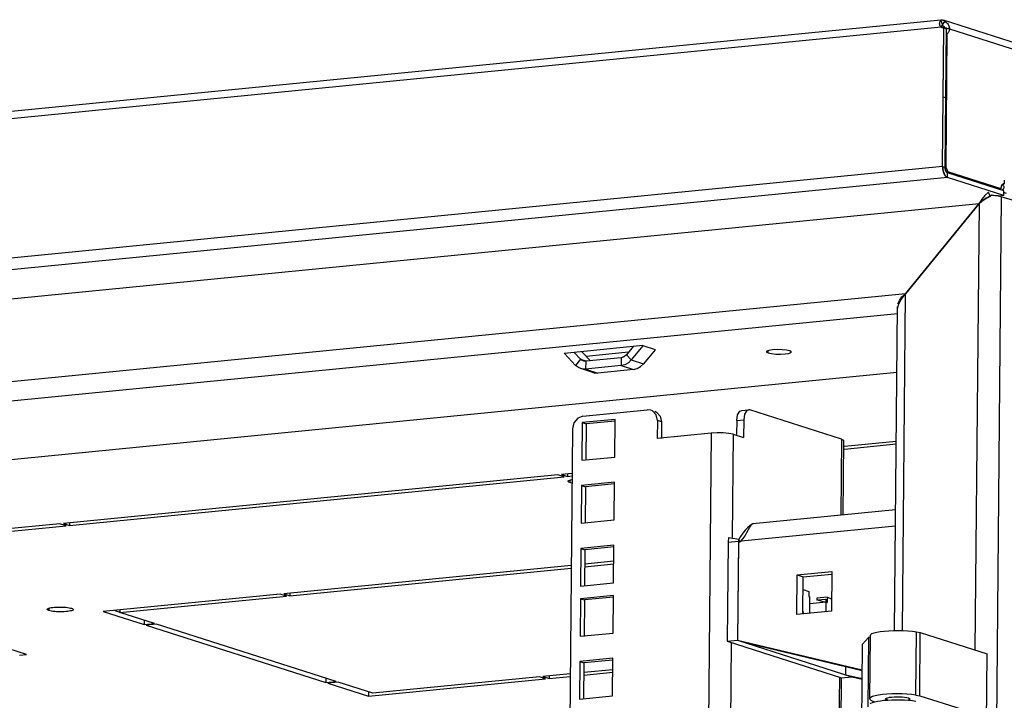
# Model space of a CAD drawing. Units: millimetres. Extents: x 471 to 891, y 10 to 307.
# Drawn here: x 584 to 609, y 253 to 270 of the extents above; entities that cross this region are included whole.
import ezdxf

# ---------------------------------------------------------------- set-up
doc = ezdxf.new("R2010")
doc.units = ezdxf.units.MM
doc.header["$LTSCALE"] = 23.1
doc.layers.get('0').update_dxf_attribs({"linetype": 'CONTINUOUS'})
for name, color, linetype in [('02___PRT_ALL_AXES', 7, 'CONTINUOUS'), ('ALL_AXES', 7, 'CONTINUOUS'), ('AXIS', 7, 'CONTINUOUS')]:
    doc.layers.add(name, color=color, linetype=linetype)

msp = doc.modelspace()

# ---------------------------------------------------------------- linework, layer by layer
at = {"color": 9, "linetype": 'Continuous'}
for p, q in [((607.3022, 269.76548), (539.07938, 263.05248)), ((607.32051, 269.81943), (607.32265, 269.81875)), ((607.50563, 269.7284), (607.42944, 269.7209)), ((607.50557, 269.741), (607.42951, 269.72886)), ((607.50563, 269.7284), (618.45663, 266.23294)), ((607.35301, 268.04165), (607.41383, 268.02224)), ((607.33711, 266.31127), (538.98087, 259.58514)), ((607.33711, 266.31127), (607.39793, 266.29185)), ((607.45658, 266.03648), (607.45767, 266.15446)), ((607.45658, 266.03648), (539.10035, 259.31035)), ((608.73649, 265.74627), (608.73655, 265.75313)), ((608.74519, 265.74349), (608.7448, 265.75394)), ((540.57566, 258.73691), (608.2423, 265.39518)), ((608.2423, 265.39518), (608.14048, 254.3126)), ((608.79164, 265.56103), (608.54713, 238.94808)), ((606.41314, 263.1524), (542.36688, 256.85036)), ((606.33633, 254.7923), (606.41314, 263.1524)), ((606.21189, 262.65502), (542.9108, 256.42631)), ((603.00286, 261.68314), (603.00337, 261.7386)), ((597.94254, 261.67201), (597.93556, 261.66352)), ((598.34306, 261.52627), (598.21987, 261.37523)), ((598.34306, 261.52627), (598.47259, 261.48492)), ((598.4705, 261.47839), (598.46869, 261.28175)), ((599.35493, 261.56542), (599.35313, 261.36878)), ((599.48349, 261.63848), (599.60412, 261.51144)), ((599.60412, 261.51144), (599.90822, 261.41437)), ((598.46869, 261.28175), (598.7728, 261.18469)), ((599.35313, 261.36878), (599.65723, 261.27171)), ((600.35526, 259.97296), (600.2539, 260.00531)), ((602.22252, 260.00688), (602.39491, 260.02384)), ((601.58593, 259.69435), (601.2849, 226.9301)), ((602.13346, 259.66357), (602.10991, 257.10044)), ((604.82646, 259.54353), (604.80913, 257.6577)), ((602.33616, 257.01777), (606.16355, 257.39438)), ((602.00887, 256.98557), (602.26747, 257.01101)), ((602.26747, 257.01101), (602.30544, 256.99889)), ((606.67231, 253.18834), (606.68676, 254.76142)), ((602.08598, 254.49581), (601.83446, 227.12095)), ((604.77206, 253.62216), (604.5587, 230.40033))]:
    msp.add_line(p, q, dxfattribs=at)
at = {"color": 3, "linetype": 'Continuous'}
for p, q in [((539.28974, 263.26354), (607.28812, 269.95446)), ((607.28812, 269.95446), (607.28932, 269.95362)), ((607.28932, 269.95362), (607.29202, 269.94795)), ((607.2914, 269.94925), (607.31397, 269.95098)), ((607.29202, 269.94795), (607.29587, 269.93709)), ((607.31397, 269.95098), (607.34309, 269.94582)), ((618.39259, 266.41892), (607.35665, 269.9415)), ((607.44368, 269.61163), (607.41323, 266.29683)), ((607.44449, 269.6117), (607.44368, 269.61163)), ((607.33711, 266.31127), (607.35301, 268.04165)), ((607.33711, 266.31127), (607.33826, 266.274)), ((607.33826, 266.274), (607.3424, 266.23638)), ((607.3424, 266.23638), (607.34941, 266.19981)), ((607.34941, 266.19981), (607.35903, 266.16528)), ((607.35903, 266.16528), (607.3712, 266.13304)), ((607.3712, 266.13304), (607.38556, 266.10426)), ((607.38556, 266.10426), (607.40155, 266.07988)), ((607.41323, 266.29683), (607.46301, 266.18234)), ((608.79092, 265.75848), (607.46301, 266.18234)), ((607.40155, 266.07988), (607.41907, 266.06006)), ((607.41907, 266.06006), (607.43764, 266.04542)), ((607.43764, 266.04542), (607.45658, 266.03648)), ((608.85545, 265.58997), (607.45658, 266.03648)), ((608.84967, 265.8707), (608.83535, 265.83985)), ((608.85273, 265.88016), (608.84967, 265.8707)), ((608.86911, 265.97017), (608.8683, 265.88169)), ((608.47664, 265.67128), (608.3862, 265.59445)), ((608.83535, 265.83985), (608.8418, 265.83684)), ((608.8418, 265.83684), (608.84417, 265.83512)), ((608.2423, 265.39518), (606.41314, 263.1524)), ((608.30761, 265.50042), (608.2423, 265.39518)), ((608.29911, 265.43903), (608.2423, 265.39518)), ((608.35948, 265.48114), (608.29911, 265.43903)), ((608.3862, 265.59445), (608.30761, 265.50042)), ((608.42204, 265.52153), (608.35948, 265.48114)), ((608.48384, 265.55928), (608.42204, 265.52153)), ((608.48596, 265.56056), (608.48384, 265.55928)), ((608.5473, 265.59686), (608.48596, 265.56056)), ((608.60664, 265.59259), (608.5473, 265.59686)), ((608.662, 265.58672), (608.60664, 265.59259)), ((608.85545, 265.58997), (608.72393, 265.57703)), ((608.79164, 265.56103), (608.75567, 265.57074)), ((609.09574, 265.46397), (608.79164, 265.56103)), ((606.24241, 262.87766), (606.30865, 263.00638)), ((606.30865, 263.00638), (606.41314, 263.1524)), ((606.33516, 263.08001), (606.36145, 263.10707)), ((606.36145, 263.10707), (606.41314, 263.1524)), ((606.13966, 254.79384), (606.21351, 262.83159)), ((606.21393, 262.77244), (606.24241, 262.87766)), ((599.89148, 261.86378), (597.93847, 261.67161)), ((599.53507, 261.70172), (598.48638, 261.59853)), ((599.88893, 261.86065), (599.60412, 261.51144)), ((599.89148, 261.86378), (600.19558, 261.76672)), ((600.19303, 261.76359), (599.90822, 261.41437)), ((598.21987, 261.37523), (597.94097, 261.66898)), ((548.10662, 255.48777), (606.19855, 261.20391)), ((598.65183, 261.1972), (598.34773, 261.29427)), ((599.35313, 261.36878), (598.46869, 261.28175)), ((599.65723, 261.27171), (598.7728, 261.18469)), ((598.40332, 260.11791), (599.99801, 260.27482)), ((600.0848, 260.2662), (599.99801, 260.27482)), ((600.12695, 260.24803), (600.0848, 260.2662)), ((600.22061, 260.14938), (600.12695, 260.24803)), ((602.54968, 260.27026), (602.5189, 260.27398)), ((604.82646, 259.54353), (602.54968, 260.27026)), ((599.19917, 260.03414), (598.38028, 259.95356)), ((599.19059, 259.10012), (599.19917, 260.03414)), ((600.2539, 260.00531), (600.22061, 260.14938)), ((600.2539, 260.00531), (600.24983, 259.56288)), ((602.39491, 260.02384), (602.39085, 259.58141)), ((602.41664, 260.16482), (602.39491, 260.02384)), ((598.14201, 259.79751), (597.83191, 226.04581)), ((598.38028, 259.95356), (598.3717, 259.01954)), ((601.58593, 259.69435), (600.24983, 259.56288)), ((602.13346, 259.66357), (602.39085, 259.58141)), ((604.86472, 257.66317), (604.88165, 259.50593)), ((598.3717, 259.01954), (599.19059, 259.10012)), ((598.36594, 258.39277), (598.35736, 257.45875)), ((599.18483, 258.47335), (598.36594, 258.39277)), ((599.17625, 257.53933), (599.18483, 258.47335)), ((606.1672, 257.79133), (602.61977, 257.44227)), ((598.35736, 257.45875), (599.17625, 257.53933)), ((602.58295, 257.4054), (602.60545, 257.43263)), ((602.60545, 257.43263), (602.61543, 257.44181)), ((602.61977, 257.44227), (602.61543, 257.44181)), ((602.63732, 257.444), (602.62108, 257.44507)), ((598.3516, 256.83198), (598.34302, 255.89796)), ((599.17049, 256.91256), (598.3516, 256.83198)), ((599.16191, 255.97854), (599.17049, 256.91256)), ((602.00887, 256.98557), (601.98629, 254.52763)), ((603.71479, 255.18885), (603.72383, 256.17203)), ((603.72383, 256.17203), (604.58582, 256.25685)), ((604.58582, 256.25685), (604.57679, 255.27367)), ((598.34302, 255.89796), (599.16191, 255.97854)), ((598.34012, 255.58335), (598.33154, 254.64933)), ((599.15902, 255.66392), (598.34012, 255.58335)), ((599.15044, 254.72991), (599.15902, 255.66392)), ((604.57679, 255.27367), (603.71479, 255.18885)), ((598.33154, 254.64933), (599.15044, 254.72991)), ((601.98629, 254.52763), (604.82457, 253.62168)), ((602.24489, 254.55307), (605.34119, 253.81678)), ((598.32578, 254.02256), (598.3172, 253.08854)), ((599.14468, 254.10313), (598.32578, 254.02256)), ((599.1361, 253.16912), (599.14468, 254.10313)), ((604.61541, 230.52825), (604.82758, 253.62165)), ((605.08317, 253.64712), (605.33907, 253.58627)), ((598.3172, 253.08854), (599.1361, 253.16912))]:
    msp.add_line(p, q, dxfattribs=at)
at = {"color": 7, "linetype": 'Continuous'}
for p, q in [((607.29587, 269.93709), (607.32944, 269.82888)), ((607.3022, 269.76548), (607.34755, 269.751)), ((607.31684, 269.81291), (607.32172, 269.82156)), ((607.32172, 269.82156), (607.32944, 269.82888)), ((607.32177, 269.82089), (607.32296, 269.81974)), ((607.32832, 269.82782), (607.32296, 269.81974)), ((607.32296, 269.81974), (607.34258, 269.80902)), ((607.38834, 269.9183), (607.32915, 269.82907)), ((607.37498, 269.78343), (607.38655, 269.76926)), ((607.38655, 269.76926), (607.38852, 269.76578)), ((607.35401, 269.75097), (607.34421, 269.75631)), ((607.44368, 269.61163), (607.42842, 269.61013)), ((607.39793, 266.29185), (607.41383, 268.02224)), ((607.39759, 266.29529), (607.41323, 266.29683)), ((607.42826, 266.17892), (607.46301, 266.18234)), ((607.44584, 266.1605), (607.45767, 266.15446)), ((608.85653, 265.70795), (607.45767, 266.15446)), ((608.83535, 265.83985), (608.81345, 265.85377)), ((608.8683, 265.88169), (608.83812, 265.87872)), ((608.51788, 265.57643), (608.47664, 265.67128)), ((608.85545, 265.58997), (608.85653, 265.70795)), ((598.34306, 261.52627), (598.18228, 261.6956)), ((598.58935, 261.49008), (598.37611, 261.71467)), ((599.64767, 261.83979), (599.48349, 261.63848)), ((599.35493, 261.56542), (598.4705, 261.47839)), ((600.18617, 260.23385), (600.22831, 260.21567)), ((602.34519, 260.2569), (602.51759, 260.27387)), ((599.2033, 259.99221), (598.48164, 259.92121)), ((602.22252, 260.00688), (602.21935, 259.66278)), ((598.38028, 259.95356), (598.48164, 259.92121)), ((598.48164, 259.92121), (598.47335, 259.01861)), ((600.35526, 259.97296), (600.35149, 259.56195)), ((598.36594, 258.39277), (598.4673, 258.36041)), ((598.4673, 258.36041), (598.45901, 257.45782)), ((599.18896, 258.43142), (598.4673, 258.36041)), ((602.02178, 257.10125), (602.27263, 257.05729)), ((602.27543, 257.0505), (602.27263, 257.05729)), ((598.3516, 256.83198), (598.45296, 256.79962)), ((598.45296, 256.79962), (598.44467, 255.89703)), ((599.17462, 256.87063), (598.45296, 256.79962)), ((602.26747, 257.01101), (602.24489, 254.55307)), ((602.26814, 257.02646), (602.26747, 257.01101)), ((603.72383, 256.17203), (603.87588, 256.1235)), ((603.86743, 255.20387), (603.87588, 256.1235)), ((603.87588, 256.1235), (604.58524, 256.1933)), ((598.34012, 255.58335), (598.44149, 255.55099)), ((599.16315, 255.622), (598.44149, 255.55099)), ((603.87299, 255.80915), (604.01481, 255.76388)), ((604.01481, 255.76388), (604.01364, 255.63607)), ((604.01364, 255.63607), (604.03898, 255.62798)), ((604.03523, 255.22038), (604.03898, 255.62798)), ((604.21236, 255.59283), (604.212, 255.55351)), ((604.212, 255.55351), (604.43612, 255.57556)), ((604.47096, 255.61828), (604.21236, 255.59283)), ((604.43612, 255.57556), (604.43541, 255.49767)), ((604.47096, 255.61828), (604.46979, 255.49047)), ((604.47096, 255.61828), (604.57964, 255.58359)), ((598.44149, 255.55099), (598.4332, 254.6484)), ((604.44445, 255.49856), (604.03742, 255.4585)), ((604.041, 255.45886), (604.03743, 255.46)), ((604.36912, 255.50336), (604.212, 255.55351)), ((604.36912, 255.50336), (604.43552, 255.50989)), ((604.44226, 255.26044), (604.44445, 255.49856)), ((604.44445, 255.49856), (604.46979, 255.49047)), ((605.34702, 254.45193), (605.49139, 254.62363)), ((605.49139, 254.62363), (605.47558, 252.90307)), ((605.54071, 254.62848), (605.49139, 254.62363)), ((605.52667, 253.10025), (605.54112, 254.67333)), ((606.68676, 254.76142), (606.78193, 254.74624)), ((606.76748, 253.17316), (606.78193, 254.74624)), ((606.78193, 254.74624), (608.44102, 254.21667)), ((601.98629, 254.52763), (602.24489, 254.55307)), ((602.24489, 254.55307), (605.08317, 253.64712)), ((602.39694, 254.50454), (605.34107, 253.80443)), ((605.30186, 249.53605), (605.34702, 254.45193)), ((608.39586, 249.30079), (608.44102, 254.21667)), ((598.32578, 254.02256), (598.42715, 253.9902)), ((598.42715, 253.9902), (598.41886, 253.0876)), ((599.14881, 254.06121), (598.42715, 253.9902)), ((604.82457, 253.62168), (605.08317, 253.64712)), ((604.93111, 253.69565), (605.33918, 253.59862)), ((606.67231, 253.18834), (606.76748, 253.17316)), ((606.76748, 253.17316), (607.81837, 252.83772))]:
    msp.add_line(p, q, dxfattribs=at)
at = {"color": 2, "linetype": 'Continuous'}
for p, q in [((607.35301, 268.04165), (607.36891, 269.77204)), ((607.36891, 269.77204), (607.42973, 269.75263)), ((607.41383, 268.02224), (607.42973, 269.75263)), ((607.35467, 266.17953), (607.34715, 266.20997)), ((607.45767, 266.15446), (607.44712, 266.15962)), ((608.2423, 265.39518), (608.30984, 265.4468)), ((608.30984, 265.4468), (608.38213, 265.49608)), ((608.38213, 265.49608), (608.45665, 265.54288)), ((608.45665, 265.54288), (608.48384, 265.55928)), ((608.48596, 265.56056), (608.51743, 265.57928)), ((608.51743, 265.57928), (608.5473, 265.59686)), ((608.5473, 265.59686), (608.63683, 265.58964)), ((608.63683, 265.58964), (608.71538, 265.57881)), ((608.71538, 265.57881), (608.77839, 265.56499)), ((606.22361, 262.90183), (606.26223, 262.98853)), ((606.26223, 262.98853), (606.327, 263.07244)), ((606.327, 263.07244), (606.41314, 263.1524))]:
    msp.add_line(p, q, dxfattribs=at)
at = {"color": 6, "linetype": 'Continuous'}
msp.add_line((608.51318, 265.55629), (608.5473, 265.59686), dxfattribs=at)
at = {"color": 3, "linetype": 'Continuous'}
for points in [[(607.3022, 269.76548), (607.28676, 269.78351), (607.27421, 269.80571), (607.26595, 269.83032), (607.26255, 269.85551), (607.2641, 269.87976), (607.27037, 269.90193), (607.28107, 269.92123), (607.29587, 269.93709)], [(607.34309, 269.94582), (607.36613, 269.93544), (607.38834, 269.9183)], [(607.38834, 269.9183), (607.41051, 269.90428), (607.43419, 269.88565), (607.45686, 269.86258), (607.47644, 269.83572), (607.49155, 269.80588), (607.50141, 269.77394), (607.50557, 269.741)], [(607.50563, 269.7284), (607.5037, 269.70507), (607.49977, 269.68317), (607.49396, 269.66336), (607.48643, 269.64617), (607.47737, 269.63208), (607.46704, 269.62145), (607.45571, 269.61457), (607.44449, 269.6117)], [(607.50557, 269.741), (607.50568, 269.7368), (607.5057, 269.7326), (607.50563, 269.7284)], [(608.83576, 265.74176), (608.81875, 265.72365), (608.81523, 265.72114)], [(608.84417, 265.83512), (608.85115, 265.82706), (608.8559, 265.81546), (608.85761, 265.80022), (608.85531, 265.78185), (608.84812, 265.76178), (608.83576, 265.74176)], [(608.75567, 265.57074), (608.71214, 265.57937), (608.662, 265.58672)], [(603.5373, 261.73573), (603.45683, 261.75292), (603.34793, 261.76349), (603.22718, 261.76583), (603.11296, 261.75959), (603.02266, 261.74571), (602.97003, 261.72631), (602.96009, 261.71232)], [(602.96009, 261.71232), (602.96308, 261.70434), (603.00286, 261.68314)], [(603.00286, 261.68314), (603.08333, 261.66595), (603.19223, 261.65538), (603.31298, 261.65304), (603.4272, 261.65929), (603.5175, 261.67317), (603.57013, 261.69257), (603.58007, 261.70655)], [(603.58007, 261.70655), (603.57709, 261.71454), (603.5373, 261.73573)], [(599.60412, 261.51144), (599.53033, 261.44017), (599.44473, 261.39152), (599.35313, 261.36878)], [(598.34765, 261.29429), (598.29248, 261.31837), (598.21987, 261.37523)], [(598.46869, 261.28175), (598.37735, 261.28649), (598.34765, 261.29429)], [(599.65723, 261.27171), (599.74883, 261.29445), (599.83443, 261.34311), (599.90822, 261.41437)], [(598.65176, 261.19723), (598.68145, 261.18942), (598.7728, 261.18469)], [(602.5189, 260.27398), (602.47329, 260.25501), (602.41664, 260.16482)], [(598.40332, 260.11791), (598.27366, 260.06567), (598.17801, 259.94839), (598.14201, 259.79751)], [(602.13346, 259.66357), (602.02945, 259.68578), (601.88911, 259.69939), (601.73353, 259.70241), (601.58593, 259.69435)], [(604.82646, 259.54353), (604.87783, 259.51614), (604.88165, 259.50588)], [(602.60355, 257.43315), (602.55776, 257.4013), (602.49709, 257.35115), (602.43284, 257.28556), (602.37141, 257.20802), (602.3164, 257.12356), (602.27766, 257.05447)], [(602.33616, 257.01777), (602.38354, 257.07512), (602.42969, 257.1467), (602.47364, 257.22426), (602.51479, 257.29806), (602.5517, 257.35976), (602.58295, 257.4054)], [(602.02178, 257.10125), (602.01486, 257.06282), (602.01055, 257.02418), (602.00887, 256.98557)]]:
    msp.add_lwpolyline(points, dxfattribs=at)
at = {"color": 7, "linetype": 'Continuous'}
for points in [[(607.31624, 269.79207), (607.31493, 269.80303), (607.31684, 269.81291)], [(607.34421, 269.75631), (607.33035, 269.76809), (607.3212, 269.78027), (607.31624, 269.79207)], [(607.34258, 269.80902), (607.36028, 269.79673), (607.37498, 269.78343)], [(607.39793, 266.29185), (607.39888, 266.26851), (607.40216, 266.24516), (607.40756, 266.22309), (607.41498, 266.20274), (607.42408, 266.18509), (607.43444, 266.1709), (607.44584, 266.1605)], [(598.40851, 261.48481), (598.38025, 261.49714), (598.34306, 261.52627)], [(598.4705, 261.47839), (598.42371, 261.48081), (598.40851, 261.48481)], [(599.48349, 261.63848), (599.4457, 261.60198), (599.40185, 261.57706), (599.35493, 261.56542)], [(602.22252, 260.00688), (602.24424, 260.14785), (602.30089, 260.23805), (602.3465, 260.25702)], [(600.22831, 260.21567), (600.32197, 260.11702), (600.35526, 259.97296)], [(602.27263, 257.05729), (602.26986, 257.04192), (602.26814, 257.02646)], [(602.28208, 257.03731), (602.27858, 257.04385), (602.27543, 257.0505)], [(602.30948, 257.00138), (602.30243, 257.00874), (602.29149, 257.02256), (602.28208, 257.03731)], [(605.54112, 254.67333), (605.55082, 254.69421), (605.58146, 254.71548), (605.63214, 254.73528), (605.70133, 254.753), (605.78692, 254.76811), (605.88631, 254.78014), (605.99648, 254.78873), (606.11408, 254.79362), (606.23554, 254.79466), (606.35717, 254.79181), (606.47527, 254.78517), (606.58626, 254.77494), (606.68676, 254.76142)], [(606.67231, 253.18834), (606.56737, 253.20235), (606.45121, 253.21278), (606.32764, 253.2193), (606.20075, 253.22167), (606.0747, 253.21983), (605.95366, 253.21384), (605.84162, 253.20389), (605.74228, 253.19032), (605.65889, 253.17356), (605.59422, 253.15417), (605.5504, 253.1328), (605.52887, 253.11013), (605.52667, 253.10024)], [(605.92665, 253.09658), (605.92966, 253.10418), (605.94653, 253.1159), (605.97745, 253.1265), (606.02086, 253.13547), (606.07459, 253.14235), (606.13595, 253.14679), (606.20185, 253.14858), (606.269, 253.14763), (606.33402, 253.14397), (606.39366, 253.1378), (606.44492, 253.12942), (606.48524, 253.11926)], [(605.52667, 253.10024), (605.53034, 253.08694), (605.55477, 253.06396), (605.60134, 253.04197), (605.65602, 253.02547)], [(605.53329, 252.97171), (605.55695, 252.99024), (605.59576, 253.00777), (605.64884, 253.02391), (605.71499, 253.03829), (605.7927, 253.05059), (605.88022, 253.06052), (605.97556, 253.06787), (606.07657, 253.07246), (606.18095, 253.07419), (606.28633, 253.07302), (606.39034, 253.06899), (606.4906, 253.06217), (606.58485, 253.05272), (606.67095, 253.04086)], [(605.96804, 253.06837), (605.94069, 253.07981), (605.92768, 253.09195), (605.92665, 253.09658)], [(606.52663, 253.09105), (606.52362, 253.08345), (606.50675, 253.07174), (606.4808, 253.06283)], [(606.48524, 253.11926), (606.51259, 253.10782), (606.5256, 253.09568), (606.52663, 253.09105)]]:
    msp.add_lwpolyline(points, dxfattribs=at)
at = {"color": 2, "linetype": 'Continuous'}
for points in [[(607.34715, 266.20997), (607.34141, 266.24337), (607.33803, 266.27737), (607.33711, 266.31127)], [(607.4167, 266.06237), (607.40175, 266.07962), (607.38783, 266.10037), (607.37519, 266.12423), (607.36408, 266.15078), (607.35467, 266.17953)], [(607.40123, 266.25033), (607.39867, 266.27107), (607.39793, 266.29185)], [(607.44712, 266.15962), (607.43693, 266.16821), (607.4274, 266.17997), (607.41883, 266.19454), (607.41146, 266.21147), (607.40554, 266.23026), (607.40123, 266.25033)], [(607.45658, 266.03648), (607.44304, 266.04228), (607.42969, 266.05094), (607.4167, 266.06237)], [(608.77839, 265.56499), (608.78295, 265.56369), (608.78737, 265.56237), (608.79164, 265.56103)], [(603.87957, 255.20507), (603.8784, 255.21653), (603.87688, 255.22899), (603.8751, 255.24139), (603.87306, 255.25371), (603.87078, 255.26592), (603.86814, 255.27852)]]:
    msp.add_lwpolyline(points, dxfattribs=at)
at = {"layer": '02___PRT_ALL_AXES', "color": 3, "linetype": 'Continuous'}
for p, q in [((607.32446, 269.75548), (607.3022, 269.76548)), ((607.35301, 268.04165), (607.36871, 269.7509)), ((586.77235, 255.29129), (586.89974, 255.25063))]:
    msp.add_line(p, q, dxfattribs=at)
at = {"layer": '02___PRT_ALL_AXES', "color": 7, "linetype": 'Continuous'}
for p, q in [((607.36871, 269.7509), (607.42953, 269.73149)), ((607.41383, 268.02224), (607.42953, 269.73149)), ((608.79092, 265.75848), (608.72008, 265.75151)), ((606.18278, 259.48706), (604.89596, 259.36043)), ((604.90215, 259.29755), (606.1822, 259.4235)), ((597.78098, 258.66033), (585.49755, 257.45167)), ((585.6496, 257.40313), (597.93303, 258.6118)), ((597.93303, 258.6118), (597.78098, 258.66033)), ((598.13188, 258.69486), (597.86718, 258.66882)), ((597.86718, 258.66882), (598.01923, 258.62028)), ((598.01982, 258.68383), (598.01923, 258.62028)), ((598.01923, 258.62028), (598.13129, 258.63131)), ((584.58408, 254.19763), (572.89926, 257.92732)), ((581.16722, 256.96208), (585.5634, 257.39465)), ((585.41135, 257.44318), (581.27377, 257.03605)), ((585.5634, 257.39465), (585.41135, 257.44318)), ((585.49755, 257.45167), (585.6496, 257.40313)), ((585.65018, 257.46669), (585.6496, 257.40313)), ((598.11086, 256.40698), (590.97137, 255.70447)), ((591.12342, 255.65594), (598.11027, 256.34343)), ((598.44908, 256.37677), (599.16622, 256.44733)), ((599.1668, 256.51089), (598.44966, 256.44032)), ((590.88517, 255.69599), (586.48899, 255.26341)), ((586.89964, 255.24032), (591.03722, 255.64745)), ((591.03722, 255.64745), (590.88517, 255.69599)), ((590.97137, 255.70447), (591.12342, 255.65594)), ((591.12401, 255.71949), (591.12342, 255.65594)), ((586.48899, 255.26341), (587.50267, 254.93986)), ((586.90023, 255.30388), (586.89964, 255.24032)), ((587.76126, 254.9653), (586.89964, 255.24032)), ((587.50365, 255.04753), (587.50267, 254.93986)), ((587.50267, 254.93986), (587.76126, 254.9653)), ((587.81195, 254.94913), (587.55335, 254.92368)), ((587.55335, 254.92368), (592.0135, 253.50004)), ((592.2721, 253.52548), (587.81195, 254.94913)), ((584.40391, 254.1799), (584.58408, 254.19763)), ((597.32198, 253.64141), (593.1844, 253.23428)), ((597.47403, 253.59288), (597.32198, 253.64141)), ((598.08614, 253.71661), (597.40818, 253.6499)), ((597.40818, 253.6499), (597.56023, 253.60136)), ((597.56082, 253.66491), (597.56023, 253.60136)), ((597.56023, 253.60136), (598.08556, 253.65305)), ((598.42436, 253.68639), (599.1415, 253.75696)), ((599.14208, 253.82051), (598.42494, 253.74994)), ((592.01449, 253.60771), (592.0135, 253.50004)), ((592.0135, 253.50004), (592.2721, 253.52548)), ((592.32278, 253.50931), (592.06419, 253.48386)), ((592.06419, 253.48386), (593.07786, 253.16031)), ((593.1844, 253.23428), (592.32278, 253.50931)), ((593.07786, 253.16031), (597.47403, 253.59288)), ((593.07885, 253.26798), (593.07786, 253.16031))]:
    msp.add_line(p, q, dxfattribs=at)
at = {"layer": '02___PRT_ALL_AXES', "color": 9, "linetype": 'Continuous'}
for p, q in [((598.07666, 258.52728), (598.07611, 258.46714)), ((585.13968, 255.34947), (585.13912, 255.28932))]:
    msp.add_line(p, q, dxfattribs=at)
at = {"layer": '02___PRT_ALL_AXES', "color": 3, "linetype": 'Continuous'}
for points in [[(607.36871, 269.7509), (607.3455, 269.75101), (607.32446, 269.75548)], [(608.79092, 265.75848), (608.79231, 265.78373), (608.79597, 265.80747), (608.80178, 265.82898), (608.80958, 265.84761)], [(608.80958, 265.84761), (608.81912, 265.86279), (608.83011, 265.87407)], [(608.83011, 265.87407), (608.84222, 265.8811), (608.85225, 265.88349)], [(608.85225, 265.88349), (608.85508, 265.88366), (608.8683, 265.88169)]]:
    msp.add_lwpolyline(points, dxfattribs=at)
at = {"layer": '02___PRT_ALL_AXES', "color": 7, "linetype": 'Continuous'}
for points in [[(598.03127, 258.49769), (598.032, 258.50155), (598.03886, 258.51026), (598.0528, 258.51863), (598.07353, 258.52646), (598.10057, 258.53358), (598.13045, 258.53928)], [(598.07611, 258.46714), (598.05469, 258.47529), (598.04, 258.48386), (598.03238, 258.49268), (598.03127, 258.49769)], [(598.12967, 258.45438), (598.10379, 258.45961), (598.07611, 258.46714)], [(585.09429, 255.31988), (585.09501, 255.32373), (585.10187, 255.33244), (585.11582, 255.34081), (585.13654, 255.34864), (585.16359, 255.35576), (585.19634, 255.36202), (585.23407, 255.36726), (585.27595, 255.37138), (585.32102, 255.37428), (585.36829, 255.3759), (585.41669, 255.37621), (585.46516, 255.37518), (585.5126, 255.37286), (585.55795, 255.36928), (585.60021, 255.36454), (585.63842, 255.35873), (585.67174, 255.35198), (585.69942, 255.34446)], [(585.69942, 255.34446), (585.72084, 255.33631), (585.73553, 255.32773), (585.74315, 255.31891), (585.74426, 255.31391)], [(585.13912, 255.28932), (585.1177, 255.29747), (585.10302, 255.30605), (585.0954, 255.31487), (585.09429, 255.31988)], [(585.74426, 255.31391), (585.74353, 255.31005), (585.73667, 255.30134), (585.72273, 255.29297), (585.702, 255.28514), (585.67496, 255.27802), (585.6422, 255.27177), (585.60447, 255.26652), (585.5626, 255.2624), (585.51752, 255.2595), (585.47026, 255.25788), (585.42185, 255.25757), (585.37339, 255.2586), (585.32595, 255.26092), (585.28059, 255.2645), (585.23834, 255.26924), (585.20012, 255.27505), (585.1668, 255.2818), (585.13912, 255.28932)]]:
    msp.add_lwpolyline(points, dxfattribs=at)
at = {"layer": 'ALL_AXES', "color": 3, "linetype": 'Continuous'}
for p, q in [((608.92515, 265.64364), (608.85614, 265.66567)), ((606.41314, 263.1524), (608.2423, 265.39518))]:
    msp.add_line(p, q, dxfattribs=at)
at = {"layer": 'AXIS', "color": 3, "linetype": 'Continuous'}
for p, q in [((602.2672, 256.98191), (602.24489, 254.55307)), ((602.2672, 256.98191), (602.30272, 256.99722)), ((602.30272, 256.99722), (602.33616, 257.01777))]:
    msp.add_line(p, q, dxfattribs=at)
at = {"layer": 'AXIS', "color": 7, "linetype": 'Continuous'}
msp.add_line((604.93111, 253.69565), (604.93301, 253.90147), dxfattribs=at)

doc.saveas('drawing.dxf')
